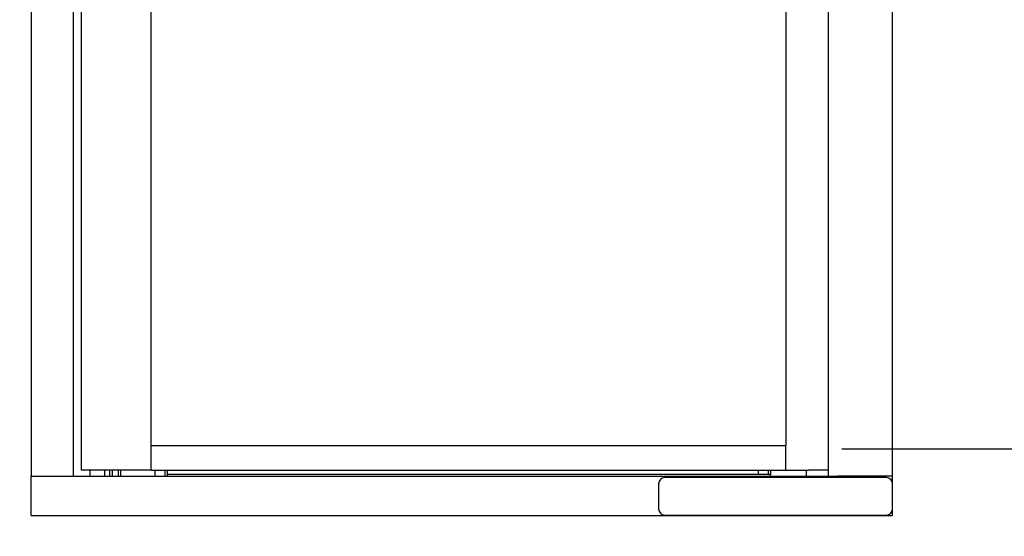
# Model space of a CAD drawing. Units: inches. Extents: x -1 to 480, y -22 to 63.
# Drawn here: x 12 to 32, y 13 to 23 of the extents above; entities that cross this region are included whole.
import ezdxf

# ---------------------------------------------------------------- set-up
doc = ezdxf.new("R2010")
doc.units = ezdxf.units.IN
doc.header["$LTSCALE"] = 0.5
doc.header["$MEASUREMENT"] = 0
doc.layers.add('DIM', color=7, linetype='Continuous')
doc.styles.get("Standard").update_dxf_attribs({"font": 'GOTHIC.TTF'})
doc.dimstyles.new('4C$0', dxfattribs={"dimscale": 16, "dimtxt": 0.1, "dimasz": 0.085, "dimexe": 0.05, "dimexo": 0.05, "dimgap": 0.09, "dimtad": 0, "dimtih": 1, "dimtoh": 1, "dimdec": 4, "dimzin": 0, "dimdsep": 46, "dimlunit": 5, "dimtxsty": 'Standard', "dimcen": 0.09, "dimadec": 0, "dimazin": 0, "dimtfac": 0.75, "dimtdec": 4, "dimtofl": 0, "dimtmove": 0, "dimatfit": 3, "dimfxl": 1, "dimfrac": 1, "dimtolj": 1, "dimtzin": 0, "dimarcsym": 0})

# ---------------------------------------------------------------- blocks, each defined once
blk = doc.blocks.new('*D3')
at = {"layer": 'Defpoints', "color": 0, "transparency": 16777216}
for p in [(20.505, 31.384), (40.022, -0.635), (54.438, -0.635)]:
    blk.add_point(p, dxfattribs=at)
at = {"layer": 'DIM', "color": 0, "lineweight": -2, "transparency": 16777216}
for p, q in [((21.305, 31.384), (55.238, 31.384)), ((54.438, 30.024), (54.438, 23.569)), ((54.438, 0.725), (54.438, 15.848)), ((40.822, -0.635), (55.238, -0.635))]:
    blk.add_line(p, q, dxfattribs=at)
at = {"layer": 'DIM', "color": 0, "transparency": 16777216}
for points in [[(54.211, 30.024), (54.664, 30.024), (54.438, 31.384)], [(54.211, 0.725), (54.664, 0.725), (54.438, -0.635)]]:
    blk.add_solid(points, dxfattribs=at)
at = {"layer": 'DIM', "color": 0, "transparency": 16777216, "insert": (54.438, 19.709), "char_height": 1.6, "attachment_point": 5}
blk.add_mtext('\\A1;48" MAX\\P(Accessible Reach)', dxfattribs=at)
blk = doc.blocks.new('*D13')
at = {"layer": 'Defpoints', "color": 0, "transparency": 16777216}
for p in [(12.268, 50.199), (5.73, 12.949), (12.268, 12.949)]:
    blk.add_point(p, dxfattribs=at)
at = {"layer": 'DIM', "color": 0, "lineweight": -2, "transparency": 16777216}
for p, q in [((11.468, 50.199), (4.93, 50.199)), ((5.73, 48.839), (5.73, 36.462)), ((5.73, 14.309), (5.73, 28.938)), ((11.468, 12.949), (4.93, 12.949))]:
    blk.add_line(p, q, dxfattribs=at)
at = {"layer": 'DIM', "color": 0, "transparency": 16777216}
for points in [[(5.503, 48.839), (5.957, 48.839), (5.73, 50.199)], [(5.503, 14.309), (5.957, 14.309), (5.73, 12.949)]]:
    blk.add_solid(points, dxfattribs=at)
at = {"layer": 'DIM', "color": 0, "transparency": 16777216, "insert": (5.73, 32.7), "char_height": 1.6, "attachment_point": 5}
blk.add_mtext('\\A1;37{\\H0.750000x;\\S1#4;}" \\PACTUAL', dxfattribs=at)
blk = doc.blocks.new('*D14')
at = {"layer": 'Defpoints', "color": 0, "transparency": 16777216}
for p in [(27.922, 14.365), (32.022, -0.635), (35.786, -0.635)]:
    blk.add_point(p, dxfattribs=at)
at = {"layer": 'DIM', "color": 0, "lineweight": -2, "transparency": 16777216}
for p, q in [((28.722, 14.365), (36.586, 14.365)), ((35.786, 13.005), (35.786, 10.81)), ((35.786, 0.725), (35.786, 3.129)), ((32.822, -0.635), (36.586, -0.635))]:
    blk.add_line(p, q, dxfattribs=at)
at = {"layer": 'DIM', "color": 0, "transparency": 16777216}
for points in [[(35.56, 13.005), (36.013, 13.005), (35.786, 14.365)], [(35.56, 0.725), (36.013, 0.725), (35.786, -0.635)]]:
    blk.add_solid(points, dxfattribs=at)
at = {"layer": 'DIM', "color": 0, "transparency": 16777216, "insert": (35.786, 6.969), "char_height": 1.6, "attachment_point": 5}
blk.add_mtext('\\A1;15"  AFF\\P(Accessible Reach)', dxfattribs=at)

msp = doc.modelspace()

# ---------------------------------------------------------------- linework, layer by layer
at = {"color": 7, "linetype": 'Continuous', "lineweight": 25}
for p, q in [((12.26476, 49.45899), (12.26476, 13.809)), ((13.11476, 49.45899), (13.11476, 13.809)), ((13.28076, 49.43399), (13.28076, 13.93399)), ((28.44393, 49.45899), (28.44393, 13.809)), ((29.75176, 13.809), (29.75176, 49.45899)), ((14.70276, 14.42997), (14.70276, 48.93801)), ((27.58776, 48.93801), (27.58776, 14.42997)), ((14.70276, 14.43399), (27.58776, 14.43399)), ((14.70276, 14.40399), (14.70276, 14.42997)), ((14.70276, 13.96399), (14.70276, 14.40399)), ((27.58776, 14.40399), (27.58776, 14.42997)), ((27.58776, 13.96399), (27.58776, 14.40399)), ((12.26476, 13.79899), (12.26476, 13.809)), ((12.26476, 13.809), (12.27239, 13.809)), ((12.26476, 13.01899), (12.26476, 13.79899)), ((12.27239, 13.809), (12.29476, 13.809)), ((12.29476, 13.809), (13.06476, 13.809)), ((13.06476, 13.809), (13.09476, 13.809)), ((13.09476, 13.809), (28.63213, 13.809)), ((13.29413, 13.93399), (13.28076, 13.93399)), ((13.59898, 13.93399), (13.29413, 13.93399)), ((13.45476, 13.93399), (13.45476, 13.809)), ((13.97295, 13.93399), (13.59898, 13.93399)), ((13.75476, 13.93399), (13.75476, 13.809)), ((13.85476, 13.93399), (13.85476, 13.809)), ((13.91476, 13.809), (13.91476, 13.93399)), ((14.32776, 13.93399), (13.97295, 13.93399)), ((14.02676, 13.93399), (14.02676, 13.809)), ((14.07676, 13.93399), (14.07676, 13.809)), ((14.68776, 13.93399), (14.32776, 13.93399)), ((14.70276, 13.93399), (14.68776, 13.93399)), ((14.70276, 13.93801), (14.70276, 13.96399)), ((14.70276, 13.93399), (14.70276, 13.93801)), ((14.70276, 13.93399), (27.58776, 13.93399)), ((14.70276, 13.93399), (27.58776, 13.93399)), ((14.77676, 13.93399), (14.77676, 13.809)), ((14.97676, 13.93399), (14.97676, 13.809)), ((15.02676, 13.93399), (15.02676, 13.809)), ((15.03476, 13.84499), (15.02676, 13.84499)), ((27.01876, 13.84499), (15.03476, 13.84499)), ((27.02676, 13.84499), (27.01876, 13.84499)), ((27.02676, 13.93399), (27.02676, 13.84499)), ((27.08476, 13.84499), (27.02676, 13.84499)), ((27.21876, 13.84499), (27.08476, 13.84499)), ((27.22676, 13.84499), (27.21876, 13.84499)), ((27.22676, 13.93399), (27.22676, 13.84499)), ((27.27676, 13.84499), (27.22676, 13.84499)), ((27.27676, 13.93399), (27.27676, 13.84499)), ((27.27676, 13.809), (27.27676, 13.84499)), ((27.58776, 13.93801), (27.58776, 13.96399)), ((27.58776, 13.93801), (27.58776, 13.93399)), ((27.58776, 13.93399), (27.60276, 13.93399)), ((27.60276, 13.93399), (27.9312, 13.93399)), ((27.9312, 13.93399), (27.94614, 13.93399)), ((27.94614, 13.93399), (27.95002, 13.93399)), ((27.95002, 13.93399), (28.04606, 13.93399)), ((28.00176, 13.93399), (28.00176, 13.809)), ((28.44393, 13.93399), (28.04606, 13.93399)), ((28.66213, 13.809), (28.63213, 13.809)), ((29.72176, 13.809), (28.66213, 13.809)), ((29.74412, 13.809), (29.72176, 13.809)), ((29.74412, 13.809), (29.75176, 13.809)), ((29.75176, 13.79899), (29.75176, 13.809)), ((29.75176, 13.65399), (29.75176, 13.79899)), ((25.00176, 13.65399), (25.00176, 13.14399)), ((29.62676, 13.77899), (25.12676, 13.77899)), ((29.75176, 13.14399), (29.75176, 13.65399)), ((12.26476, 13.009), (12.26476, 13.01899)), ((12.26476, 13.009), (29.75176, 13.009)), ((25.12676, 13.01899), (29.62676, 13.01899)), ((29.75176, 13.01899), (29.75176, 13.14399)), ((29.75176, 13.009), (29.75176, 13.01899))]:
    msp.add_line(p, q, dxfattribs=at)
for centre, start, end in [((25.12676, 13.65399), 90, 180), ((29.62676, 13.65399), 0, 90), ((25.12676, 13.14399), 180, 270), ((29.62676, 13.14399), 270, 0)]:
    msp.add_arc(centre, 0.125, start, end, dxfattribs=at)

# ---------------------------------------------------------------- dimensions: what is measured, and where the dimension line sits
at = {"layer": 'DIM'}
for base, p1, p2, text, override, picture, middle in [((5.72988, 12.949), (12.26792, 50.19899), (12.26792, 12.949), '<>\\PACTUAL', {"dimpost": '" '}, '*D13', (5.72988, 32.69979)), ((54.43751, -0.635), (20.505, 31.38399), (40.02216, -0.635), '48" MAX\\P(Accessible Reach)', {"dimdec": 3, "dimpost": '" '}, '*D3', (54.43751, 19.70895)), ((35.78632, -0.635), (27.92214, 14.365), (32.02216, -0.635), '<> AFF\\P(Accessible Reach)', {"dimdec": 3, "dimpost": '" '}, '*D14', (35.78632, 6.96922))]:
    dim = msp.add_linear_dim(base=base, p1=p1, p2=p2, angle=90, text=text, dimstyle='4C$0', override=override, dxfattribs=at)
    dim.commit()
    dim.dimension.update_dxf_attribs({"geometry": picture, "text_midpoint": middle, "dimtype": 160})

doc.saveas('drawing.dxf')
